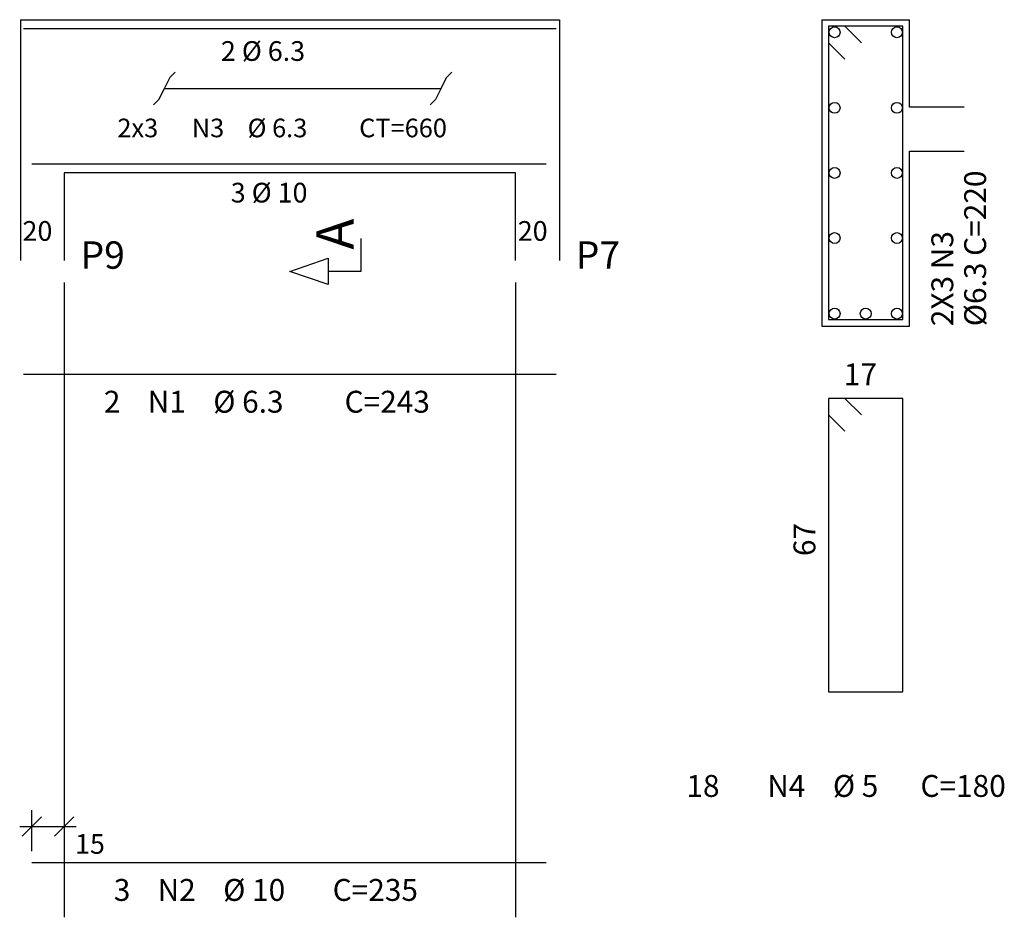
# Model space of a CAD drawing. Extents: x 2 to 87, y 1 to 68.
# Drawn here: x 37.2 to 46.2, y 10.5 to 18.7 of the extents above; entities that cross this region are included whole.
import ezdxf

# ---------------------------------------------------------------- set-up
doc = ezdxf.new("R2010")
doc.units = 0
doc.header["$LTSCALE"] = 50
doc.header["$MEASUREMENT"] = 0
doc.linetypes.add('DASHDOT', pattern=[1, 0.5, -0.25, 0, -0.25])
for name, color, linetype in [('204', 12, 'DASHDOT'), ('3', 5, 'CONTINUOUS'), ('4', 1, 'CONTINUOUS'), ('5', 7, 'CONTINUOUS'), ('6', 3, 'CONTINUOUS'), ('8', 6, 'CONTINUOUS')]:
    doc.layers.add(name, color=color, linetype=linetype)
doc.styles.get("Standard").update_dxf_attribs({"font": 'ROMANS.SHX'})

msp = doc.modelspace()

# ---------------------------------------------------------------- linework, layer by layer
at = {"layer": '204'}
for p, q in [((37.596001, 16.299999), (37.596001, 10.5)), ((41.722, 16.299999), (41.722, 10.5))]:
    msp.add_line(p, q, dxfattribs=at)
at = {"layer": '3'}
for p, q in [((37.299999, 11.105), (37.299999, 11.48)), ((37.596001, 11.48), (37.596001, 11.105)), ((37.211613, 11.241611), (37.38839, 11.418388)), ((37.684387, 11.418388), (37.50761, 11.241611)), ((37.189999, 11.33), (37.706001, 11.33))]:
    msp.add_line(p, q, dxfattribs=at)
msp.add_lwpolyline([(38.61232, 18.221512), (38.562321, 18.171513), (38.462318, 17.971512), (38.412319, 17.921513), (38.462318, 17.971512), (38.512321, 18.071512), (41.04052, 18.071512), (41.090523, 18.171513), (41.140522, 18.221512), (41.090523, 18.171513), (40.99052, 17.971512), (40.940521, 17.921513)], dxfattribs=at)
at = {"layer": '4'}
for centre in [(44.637001, 18.585001), (45.207001, 18.585001), (44.637001, 17.895), (45.207001, 17.895), (44.637001, 17.299999), (45.207001, 17.299999), (44.637001, 16.704998), (45.207001, 16.704998), (44.637001, 16.014999), (44.922001, 16.014999), (45.207001, 16.014999)]:
    msp.add_circle(centre, 0.05, dxfattribs=at)
at = {"layer": '5'}
for p, q in [((37.195999, 18.700001), (37.195999, 17.299999)), ((37.195999, 18.700001), (37.596001, 18.700001)), ((37.596001, 18.700001), (41.722, 18.700001)), ((41.722, 18.700001), (42.122002, 18.700001)), ((42.122002, 18.700001), (42.122002, 17.299999)), ((44.521999, 18.700001), (45.321999, 18.700001)), ((44.521999, 18.700001), (44.521999, 15.9)), ((45.321999, 17.9), (45.321999, 18.700001)), ((37.225998, 18.619999), (42.0924, 18.619999)), ((45.821999, 17.9), (45.321999, 17.9)), ((45.321999, 15.9), (45.321999, 17.5)), ((45.321999, 17.5), (45.821999, 17.5)), ((42, 17.380001), (37.299999, 17.380001)), ((37.195999, 17.299999), (37.195999, 16.5)), ((41.722, 17.299999), (37.596001, 17.299999)), ((37.596001, 17.299999), (37.596001, 16.5)), ((41.722, 16.5), (41.722, 17.299999)), ((42.122002, 17.299999), (42.122002, 16.5)), ((44.521999, 15.9), (45.321999, 15.9))]:
    msp.add_line(p, q, dxfattribs=at)
for points in [[(44.882, 18.49), (44.732002, 18.639999), (44.582001, 18.639999), (44.582001, 15.959999), (45.262001, 15.959999), (45.262001, 18.639999), (44.582001, 18.639999), (44.582001, 18.49), (44.732002, 18.34)], [(40.308998, 16.700001), (40.308998, 16.4), (40.008999, 16.4), (40.008999, 16.280001), (39.659, 16.4), (40.008999, 16.52), (40.008999, 16.4)]]:
    msp.add_lwpolyline(points, dxfattribs=at)
at = {"layer": '8'}
for p, q in [((42.0924, 15.460001), (37.225998, 15.460001)), ((37.299999, 11), (42, 11))]:
    msp.add_line(p, q, dxfattribs=at)
msp.add_lwpolyline([(44.882, 15.089999), (44.732002, 15.24), (44.582001, 15.24), (44.582001, 12.559999), (45.262001, 12.559999), (45.262001, 15.24), (44.582001, 15.24), (44.582001, 15.089999), (44.732002, 14.94)], dxfattribs=at)

# ---------------------------------------------------------------- texts
at = {"layer": '3'}
for s, p in [('%%c6.3 C=220', (46.021999, 15.9)), ('2X3 N3', (45.722, 15.9))]:
    msp.add_text(s, height=0.2, rotation=90, dxfattribs=at).set_placement(p)
for s, p in [('20', (37.216, 16.68)), ('20', (41.741997, 16.68)), ('15', (37.695999, 11.08))]:
    msp.add_text(s, height=0.18, dxfattribs=at).set_placement(p)
at = {"layer": '5'}
for s, height, p in [('2 %%c 6.3', 0.18, (39.028999, 18.323837)), ('2x3', 0.17, (38.082699, 17.625999)), ('N3', 0.17, (38.762699, 17.625999)), ('%%c 6.3', 0.17, (39.272697, 17.625999)), ('CT=660', 0.17, (40.292702, 17.625999)), ('3 %%c 10', 0.18, (39.118999, 17.030001)), ('17', 0.2, (44.722, 15.360001)), ('2', 0.2, (37.959198, 15.110003)), ('N1', 0.2, (38.3592, 15.110003)), ('%%c 6.3', 0.2, (38.959198, 15.110003)), ('C=243', 0.2, (40.159199, 15.110003)), (' 18', 0.2, (43.222, 11.6)), ('N4', 0.2, (44.021999, 11.6)), ('%%c 5', 0.2, (44.622002, 11.6)), ('C=180', 0.2, (45.422001, 11.6)), ('3', 0.2, (38.049999, 10.65)), ('N2', 0.2, (38.450001, 10.65)), ('%%c 10', 0.2, (39.049999, 10.65)), ('C=235', 0.2, (40.049999, 10.65))]:
    msp.add_text(s, height=height, dxfattribs=at).set_placement(p)
msp.add_text('67', height=0.2, rotation=90, dxfattribs=at).set_placement((44.461998, 13.8))
at = {"layer": '6'}
msp.add_text('A', height=0.34, rotation=90, dxfattribs=at).set_placement((40.241001, 16.6))
for s, p in [('P9', (37.745998, 16.424999)), ('P7', (42.271999, 16.424999))]:
    msp.add_text(s, height=0.25, dxfattribs=at).set_placement(p)

doc.saveas('drawing.dxf')
